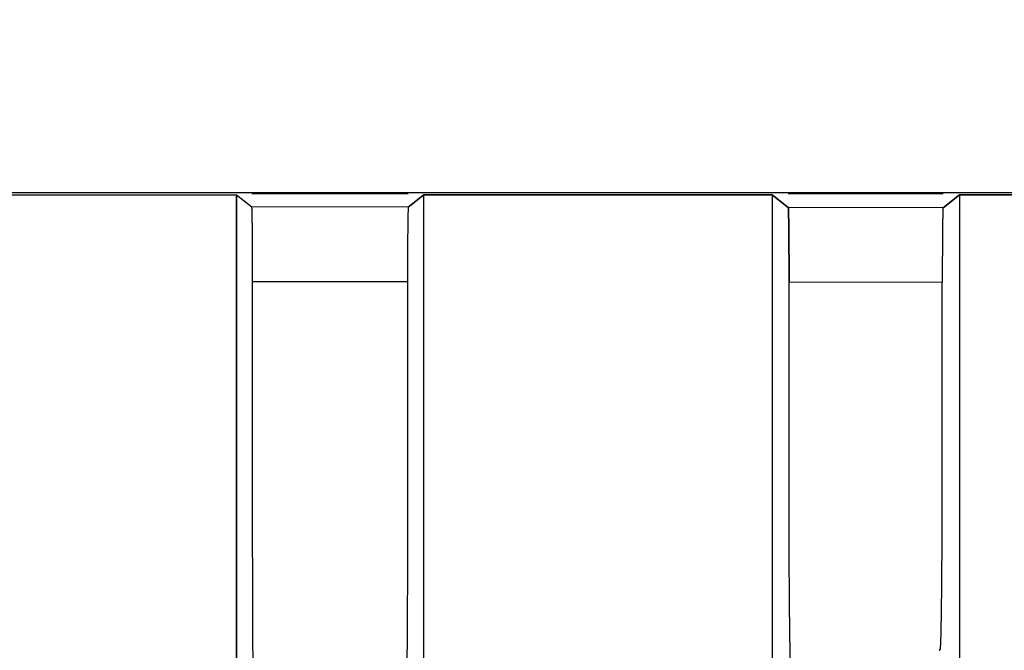
# Model space of a CAD drawing. Units: millimetres. Extents: x 703 to 1589, y -374 to -141.
# Drawn here: x 1135 to 1148, y -180 to -172 of the extents above; entities that cross this region are included whole.
import ezdxf

# ---------------------------------------------------------------- set-up
doc = ezdxf.new("R2010")
doc.units = ezdxf.units.MM
doc.header["$LTSCALE"] = 16.335
doc.header["$PDMODE"] = 3
doc.header["$PDSIZE"] = 0.3125
doc.layers.get('0').update_dxf_attribs({"linetype": 'CONTINUOUS'})
doc.layers.get('Defpoints').update_dxf_attribs({"linetype": 'CONTINUOUS'})
doc.layers.add('8-21-1_X_T_4DXF_CONTINUOUS_LINE', color=7, linetype='CONTINUOUS')
doc.layers.add('X3E_2KW_PEDESTAL_PDXF_DIMENSION', color=7, linetype='CONTINUOUS')
doc.styles.get("Standard").update_dxf_attribs({"font": 'txt', "width": 0.8})
doc.dimstyles.new('DIMSTYLE_2', dxfattribs={"dimtxt": 2.2, "dimasz": 2.5, "dimexe": 1.2, "dimexo": 0.3, "dimgap": 0.55, "dimtad": 1, "dimdec": 3, "dimdsep": 46, "dimtxsty": 'Standard', "dimblk": '_FILLED', "dimblk1": '_FILLED', "dimblk2": '_FILLED', "dimcen": 0.09, "dimadec": 3, "dimazin": 2, "dimtp": 0.001, "dimtm": 0.001, "dimtfac": 1, "dimtdec": 3, "dimtofl": 0, "dimtmove": 0, "dimatfit": 3, "dimldrblk": '_FILLED', "dimfxl": 1, "dimtolj": 1, "dimarcsym": 0})

# ---------------------------------------------------------------- blocks, each defined once
blk = doc.blocks.new('_FILLED')
at = {"color": 0, "linetype": 'ByBlock'}
blk.add_solid([(0, 0), (-1, 0.16), (-1, -0.16)], dxfattribs=at)
blk = doc.blocks.new('*D47')
at = {"layer": 'Defpoints', "color": 0, "linetype": 'Continuous'}
for p in [(1229.379, -148.578), (1086.969, -167.81), (1229.379, -258.85)]:
    blk.add_point(p, dxfattribs=at)
at = {"layer": 'X3E_2KW_PEDESTAL_PDXF_DIMENSION', "color": 0, "linetype": 'Continuous', "lineweight": -2}
for p, q in [((1086.969, -167.51), (1086.969, -147.378)), ((1229.379, -258.55), (1229.379, -147.378)), ((1089.469, -148.578), (1226.879, -148.578))]:
    blk.add_line(p, q, dxfattribs=at)
at = {"layer": 'X3E_2KW_PEDESTAL_PDXF_DIMENSION', "color": 0, "linetype": 'Continuous', "lineweight": -2, "xscale": 2.5, "yscale": 2.5, "zscale": 2.5, "rotation": 180}
blk.add_blockref('_FILLED', (1086.969, -148.578), dxfattribs=at)
at = {"layer": 'X3E_2KW_PEDESTAL_PDXF_DIMENSION', "color": 0, "linetype": 'Continuous', "lineweight": -2, "xscale": 2.5, "yscale": 2.5, "zscale": 2.5}
blk.add_blockref('_FILLED', (1229.379, -148.578), dxfattribs=at)
at = {"layer": 'X3E_2KW_PEDESTAL_PDXF_DIMENSION', "color": 0, "linetype": 'Continuous', "insert": (1158.129, -141.362), "char_height": 5, "attachment_point": 2, "line_spacing_factor": 0.9}
blk.add_mtext('\\A1;142.4', dxfattribs=at)
blk = doc.blocks.new('*D50')
at = {"layer": 'Defpoints', "color": 0, "linetype": 'Continuous'}
for p in [(1225.969, -158.502), (1086.969, -167.81), (1225.969, -177.508)]:
    blk.add_point(p, dxfattribs=at)
at = {"layer": 'X3E_2KW_PEDESTAL_PDXF_DIMENSION', "color": 0, "linetype": 'Continuous', "lineweight": -2}
for p, q in [((1086.969, -167.51), (1086.969, -157.302)), ((1225.969, -177.208), (1225.969, -157.302)), ((1089.469, -158.502), (1223.469, -158.502))]:
    blk.add_line(p, q, dxfattribs=at)
at = {"layer": 'X3E_2KW_PEDESTAL_PDXF_DIMENSION', "color": 0, "linetype": 'Continuous', "lineweight": -2, "xscale": 2.5, "yscale": 2.5, "zscale": 2.5, "rotation": 180}
blk.add_blockref('_FILLED', (1086.969, -158.502), dxfattribs=at)
at = {"layer": 'X3E_2KW_PEDESTAL_PDXF_DIMENSION', "color": 0, "linetype": 'Continuous', "lineweight": -2, "xscale": 2.5, "yscale": 2.5, "zscale": 2.5}
blk.add_blockref('_FILLED', (1225.969, -158.502), dxfattribs=at)
at = {"layer": 'X3E_2KW_PEDESTAL_PDXF_DIMENSION', "color": 0, "linetype": 'Continuous', "insert": (1156.469, -151.285), "char_height": 5, "attachment_point": 2, "line_spacing_factor": 0.9}
blk.add_mtext('\\A1;139', dxfattribs=at)

msp = doc.modelspace()

# ---------------------------------------------------------------- linework, layer by layer
at = {"layer": '8-21-1_X_T_4DXF_CONTINUOUS_LINE', "color": 7, "linetype": 'Continuous'}
for p, q in [((1152.1449, -173.872), (1094.9687, -173.8764)), ((1133.4728, -173.9007), (1138.1564, -173.9003)), ((1133.4728, -173.9007), (1138.1564, -173.9003)), ((1138.1564, -173.9003), (1138.3613, -174.0631)), ((1138.1564, -173.9003), (1138.3613, -174.0631)), ((1138.1564, -173.9003), (1138.1564, -261.3745)), ((1138.1564, -261.3735), (1138.1564, -173.9003)), ((1138.3613, -173.8828), (1140.4647, -173.8826)), ((1140.6728, -173.9001), (1140.4647, -174.0655)), ((1140.4647, -174.0655), (1140.6728, -173.9001)), ((1140.6728, -173.9001), (1145.3564, -173.8998)), ((1145.3564, -173.8998), (1140.6728, -173.9001)), ((1140.6728, -261.3745), (1140.6728, -173.9001)), ((1140.6728, -261.3745), (1140.6728, -173.9001)), ((1145.3564, -173.8998), (1145.5722, -174.0712)), ((1145.5722, -174.0712), (1145.3564, -173.8998)), ((1145.3564, -173.8998), (1145.3564, -261.3746)), ((1145.3564, -173.8998), (1145.3564, -261.3746)), ((1145.5722, -173.8822), (1147.6539, -173.8821)), ((1147.6539, -174.0735), (1147.8728, -173.8996)), ((1147.8728, -173.8996), (1147.6539, -174.0735)), ((1147.8728, -173.8996), (1152.0747, -173.8993)), ((1152.0747, -173.8993), (1147.8728, -173.8996)), ((1147.8728, -173.8996), (1147.8728, -293.5436)), ((1147.8728, -173.8996), (1147.8728, -293.5436)), ((1140.4647, -174.0655), (1138.3613, -174.0631)), ((1140.4647, -174.0655), (1138.3613, -174.0631)), ((1147.6539, -174.0735), (1145.5722, -174.0712)), ((1147.6539, -174.0735), (1145.5722, -174.0712)), ((1138.3724, -175.0636), (1140.4537, -175.066)), ((1138.3724, -175.0636), (1140.4537, -175.066)), ((1145.5832, -175.0719), (1147.6429, -175.0742)), ((1145.5832, -175.0719), (1147.6429, -175.0742))]:
    msp.add_line(p, q, dxfattribs=at)
for points, knots in [([(1138.3724, -175.0636), (1138.3724, -175.0311), (1138.3723, -174.9662), (1138.3722, -174.8695), (1138.3719, -174.7745), (1138.3715, -174.6823), (1138.3711, -174.5939), (1138.3705, -174.5102), (1138.3699, -174.4319), (1138.3693, -174.3703), (1138.3687, -174.3243), (1138.3683, -174.2924), (1138.3679, -174.2623), (1138.3675, -174.2341), (1138.367, -174.208), (1138.3665, -174.1838), (1138.3661, -174.1617), (1138.3656, -174.1418), (1138.3651, -174.1241), (1138.3646, -174.1107), (1138.3643, -174.1012), (1138.364, -174.0948), (1138.3638, -174.0891), (1138.3635, -174.0839), (1138.3632, -174.0793), (1138.363, -174.0752), (1138.3627, -174.0718), (1138.3625, -174.0693), (1138.3623, -174.0675), (1138.3622, -174.0665), (1138.362, -174.0655), (1138.3619, -174.0648), (1138.3618, -174.0641), (1138.3616, -174.0637), (1138.3615, -174.0634), (1138.3614, -174.0632), (1138.3614, -174.0631), (1138.3613, -174.0631)], [0, 0, 0, 0, 0.0975719, 0.1945581, 0.2898398, 0.3822978, 0.4708852, 0.5548101, 0.6333368, 0.7057299, 0.7394032, 0.7712998, 0.8013572, 0.8295128, 0.8557041, 0.8798687, 0.9019439, 0.9218673, 0.9395851, 0.9550704, 0.9619691, 0.9683017, 0.9740655, 0.9792579, 0.9838764, 0.9879184, 0.9913817, 0.9942641, 0.9954869, 0.996564, 0.9974952, 0.9982809, 0.9989214, 0.999418, 0.9997738, 0.9999018, 1, 1, 1, 1]), ([(1138.3724, -175.0636), (1138.3724, -175.0311), (1138.3723, -174.9662), (1138.3722, -174.8695), (1138.3719, -174.7745), (1138.3715, -174.6823), (1138.3711, -174.5939), (1138.3705, -174.5102), (1138.3699, -174.4319), (1138.3693, -174.3703), (1138.3687, -174.3243), (1138.3683, -174.2924), (1138.3679, -174.2623), (1138.3675, -174.2341), (1138.367, -174.208), (1138.3665, -174.1838), (1138.3661, -174.1617), (1138.3656, -174.1418), (1138.3651, -174.1241), (1138.3646, -174.1107), (1138.3643, -174.1012), (1138.364, -174.0948), (1138.3638, -174.0891), (1138.3635, -174.0839), (1138.3632, -174.0793), (1138.363, -174.0752), (1138.3627, -174.0718), (1138.3625, -174.0693), (1138.3623, -174.0675), (1138.3622, -174.0665), (1138.362, -174.0655), (1138.3619, -174.0648), (1138.3618, -174.0641), (1138.3616, -174.0637), (1138.3615, -174.0634), (1138.3614, -174.0632), (1138.3614, -174.0631), (1138.3613, -174.0631)], [0, 0, 0, 0, 0.0975719, 0.1945581, 0.2898398, 0.3822978, 0.4708852, 0.5548101, 0.6333368, 0.7057299, 0.7394032, 0.7712998, 0.8013572, 0.8295128, 0.8557041, 0.8798687, 0.9019439, 0.9218673, 0.9395851, 0.9550704, 0.9619691, 0.9683017, 0.9740655, 0.9792579, 0.9838764, 0.9879184, 0.9913817, 0.9942641, 0.9954869, 0.996564, 0.9974952, 0.9982809, 0.9989214, 0.999418, 0.9997738, 0.9999018, 1, 1, 1, 1]), ([(1140.4647, -174.0655), (1140.4647, -174.0655), (1140.4646, -174.0655), (1140.4645, -174.0657), (1140.4644, -174.066), (1140.4643, -174.0665), (1140.4642, -174.0671), (1140.464, -174.0679), (1140.4639, -174.0688), (1140.4638, -174.0699), (1140.4636, -174.0716), (1140.4633, -174.0741), (1140.4631, -174.0776), (1140.4628, -174.0817), (1140.4626, -174.0863), (1140.4623, -174.0915), (1140.462, -174.0973), (1140.4618, -174.1036), (1140.4614, -174.1132), (1140.461, -174.1266), (1140.4605, -174.1444), (1140.46, -174.1643), (1140.4595, -174.1865), (1140.459, -174.2107), (1140.4586, -174.2369), (1140.4582, -174.2651), (1140.4577, -174.2952), (1140.4573, -174.3271), (1140.4568, -174.3732), (1140.4562, -174.4348), (1140.4555, -174.5131), (1140.455, -174.5968), (1140.4545, -174.6852), (1140.4542, -174.7772), (1140.4539, -174.8721), (1140.4538, -174.9687), (1140.4537, -175.0335), (1140.4537, -175.066)], [0, 0, 0, 0, 0.0000981, 0.0002262, 0.0005826, 0.0010803, 0.0017225, 0.0025103, 0.0034443, 0.0045245, 0.005751, 0.0086421, 0.0121158, 0.0161699, 0.020802, 0.0260094, 0.0317895, 0.0381396, 0.0450569, 0.0605822, 0.0783431, 0.0983119, 0.1204333, 0.1446439, 0.17088, 0.199078, 0.2291743, 0.2611052, 0.2948071, 0.3672364, 0.4457694, 0.5296687, 0.6181971, 0.710562, 0.8057235, 0.9025725, 1, 1, 1, 1]), ([(1140.4647, -174.0655), (1140.4647, -174.0655), (1140.4646, -174.0655), (1140.4645, -174.0657), (1140.4644, -174.066), (1140.4643, -174.0665), (1140.4642, -174.0671), (1140.464, -174.0679), (1140.4639, -174.0688), (1140.4638, -174.0699), (1140.4636, -174.0716), (1140.4633, -174.0741), (1140.4631, -174.0776), (1140.4628, -174.0817), (1140.4626, -174.0863), (1140.4623, -174.0915), (1140.462, -174.0973), (1140.4618, -174.1036), (1140.4614, -174.1132), (1140.461, -174.1266), (1140.4605, -174.1444), (1140.46, -174.1643), (1140.4595, -174.1865), (1140.459, -174.2107), (1140.4586, -174.2369), (1140.4582, -174.2651), (1140.4577, -174.2952), (1140.4573, -174.3271), (1140.4568, -174.3732), (1140.4562, -174.4348), (1140.4555, -174.5131), (1140.455, -174.5968), (1140.4545, -174.6852), (1140.4542, -174.7772), (1140.4539, -174.8721), (1140.4538, -174.9687), (1140.4537, -175.0335), (1140.4537, -175.066)], [0, 0, 0, 0, 0.0000981, 0.0002262, 0.0005826, 0.0010803, 0.0017225, 0.0025103, 0.0034443, 0.0045245, 0.005751, 0.0086421, 0.0121158, 0.0161699, 0.020802, 0.0260094, 0.0317895, 0.0381396, 0.0450569, 0.0605822, 0.0783431, 0.0983119, 0.1204333, 0.1446439, 0.17088, 0.199078, 0.2291743, 0.2611052, 0.2948071, 0.3672364, 0.4457694, 0.5296687, 0.6181971, 0.710562, 0.8057235, 0.9025725, 1, 1, 1, 1]), ([(1145.5722, -174.0712), (1145.5722, -174.0712), (1145.5723, -174.0712), (1145.5724, -174.0714), (1145.5725, -174.0717), (1145.5726, -174.0722), (1145.5727, -174.0728), (1145.5729, -174.0736), (1145.573, -174.0745), (1145.5731, -174.0756), (1145.5733, -174.0773), (1145.5736, -174.0798), (1145.5738, -174.0833), (1145.5741, -174.0873), (1145.5743, -174.0919), (1145.5746, -174.0971), (1145.5749, -174.1029), (1145.5751, -174.1092), (1145.5755, -174.1187), (1145.5759, -174.1321), (1145.5764, -174.1498), (1145.5769, -174.1698), (1145.5774, -174.1918), (1145.5779, -174.216), (1145.5783, -174.2422), (1145.5788, -174.2704), (1145.5792, -174.3005), (1145.5796, -174.3324), (1145.5801, -174.3784), (1145.5807, -174.44), (1145.5814, -174.5184), (1145.5819, -174.6022), (1145.5824, -174.6906), (1145.5827, -174.7828), (1145.583, -174.8777), (1145.5832, -174.9744), (1145.5832, -175.0393), (1145.5832, -175.0719)], [0, 0, 0, 0, 0.0000981, 0.000226, 0.0005813, 0.001077, 0.0017163, 0.0025004, 0.0034299, 0.0045049, 0.0057255, 0.0086028, 0.0120605, 0.0160967, 0.0207092, 0.0258958, 0.0316541, 0.0379818, 0.0448763, 0.0603565, 0.078075, 0.098004, 0.1200869, 0.1442611, 0.1704636, 0.1986316, 0.2287021, 0.2606123, 0.2942993, 0.3667198, 0.4452694, 0.529204, 0.6177797, 0.7102109, 0.8054689, 0.9024375, 1, 1, 1, 1]), ([(1145.5832, -175.0719), (1145.5832, -175.0393), (1145.5832, -174.9744), (1145.583, -174.8777), (1145.5827, -174.7827), (1145.5824, -174.6905), (1145.5819, -174.6021), (1145.5814, -174.5183), (1145.5807, -174.44), (1145.5801, -174.3784), (1145.5796, -174.3324), (1145.5792, -174.3005), (1145.5788, -174.2704), (1145.5783, -174.2422), (1145.5779, -174.2161), (1145.5774, -174.1919), (1145.5769, -174.1698), (1145.5764, -174.1499), (1145.5759, -174.1322), (1145.5755, -174.1188), (1145.5751, -174.1092), (1145.5749, -174.1029), (1145.5746, -174.0971), (1145.5743, -174.0919), (1145.5741, -174.0873), (1145.5738, -174.0833), (1145.5736, -174.0798), (1145.5733, -174.0773), (1145.5731, -174.0756), (1145.573, -174.0745), (1145.5729, -174.0736), (1145.5727, -174.0728), (1145.5726, -174.0722), (1145.5725, -174.0717), (1145.5724, -174.0714), (1145.5723, -174.0712), (1145.5722, -174.0712), (1145.5722, -174.0712)], [0, 0, 0, 0, 0.0975664, 0.1945488, 0.2898279, 0.3822847, 0.4708718, 0.5547971, 0.6333249, 0.7057196, 0.7393937, 0.7712913, 0.8013496, 0.8295062, 0.8556984, 0.8798638, 0.9019399, 0.9218641, 0.9395827, 0.9550686, 0.9619676, 0.9683004, 0.9740645, 0.9792571, 0.9838758, 0.987918, 0.9913814, 0.9942639, 0.9954868, 0.9965639, 0.9974952, 0.9982809, 0.9989214, 0.999418, 0.9997738, 0.9999018, 1, 1, 1, 1]), ([(1147.6539, -174.0735), (1147.6539, -174.0735), (1147.6538, -174.0736), (1147.6537, -174.0737), (1147.6536, -174.0741), (1147.6535, -174.0745), (1147.6533, -174.0752), (1147.6532, -174.0759), (1147.6531, -174.0769), (1147.6529, -174.0779), (1147.6528, -174.0797), (1147.6525, -174.0822), (1147.6523, -174.0857), (1147.652, -174.0897), (1147.6517, -174.0943), (1147.6515, -174.0995), (1147.6512, -174.1053), (1147.651, -174.1117), (1147.6506, -174.1213), (1147.6502, -174.1347), (1147.6497, -174.1524), (1147.6492, -174.1724), (1147.6487, -174.1945), (1147.6482, -174.2187), (1147.6478, -174.245), (1147.6473, -174.2732), (1147.6469, -174.3033), (1147.6465, -174.3352), (1147.646, -174.3813), (1147.6454, -174.4429), (1147.6447, -174.5212), (1147.6442, -174.605), (1147.6437, -174.6933), (1147.6434, -174.7854), (1147.6431, -174.8803), (1147.6429, -174.9769), (1147.6429, -175.0417), (1147.6429, -175.0742)], [0, 0, 0, 0, 0.0000981, 0.0002262, 0.0005826, 0.0010803, 0.0017225, 0.0025104, 0.0034444, 0.0045247, 0.0057512, 0.0086424, 0.0121163, 0.0161706, 0.0208029, 0.0260105, 0.0317909, 0.0381413, 0.0450589, 0.0605849, 0.0783467, 0.0983163, 0.1204387, 0.1446503, 0.1708874, 0.1990865, 0.2291838, 0.2611157, 0.2948185, 0.3672496, 0.4457838, 0.5296836, 0.6182117, 0.7105751, 0.8057339, 0.9025786, 1, 1, 1, 1]), ([(1147.6539, -174.0735), (1147.6539, -174.0735), (1147.6538, -174.0736), (1147.6537, -174.0737), (1147.6536, -174.0741), (1147.6535, -174.0745), (1147.6533, -174.0752), (1147.6532, -174.0759), (1147.6531, -174.0769), (1147.6529, -174.0779), (1147.6528, -174.0797), (1147.6525, -174.0822), (1147.6523, -174.0857), (1147.652, -174.0897), (1147.6517, -174.0943), (1147.6515, -174.0995), (1147.6512, -174.1053), (1147.651, -174.1117), (1147.6506, -174.1213), (1147.6502, -174.1347), (1147.6497, -174.1524), (1147.6492, -174.1724), (1147.6487, -174.1945), (1147.6482, -174.2187), (1147.6478, -174.245), (1147.6473, -174.2732), (1147.6469, -174.3033), (1147.6465, -174.3352), (1147.646, -174.3813), (1147.6454, -174.4429), (1147.6447, -174.5212), (1147.6442, -174.605), (1147.6437, -174.6933), (1147.6434, -174.7854), (1147.6431, -174.8803), (1147.6429, -174.9769), (1147.6429, -175.0417), (1147.6429, -175.0742)], [0, 0, 0, 0, 0.0000981, 0.0002262, 0.0005826, 0.0010803, 0.0017225, 0.0025104, 0.0034444, 0.0045247, 0.0057512, 0.0086424, 0.0121163, 0.0161706, 0.0208029, 0.0260105, 0.0317909, 0.0381413, 0.0450589, 0.0605849, 0.0783467, 0.0983163, 0.1204387, 0.1446503, 0.1708874, 0.1990865, 0.2291838, 0.2611157, 0.2948185, 0.3672496, 0.4457838, 0.5296836, 0.6182117, 0.7105751, 0.8057339, 0.9025786, 1, 1, 1, 1]), ([(1138.429, -181.5365), (1138.4287, -181.5363), (1138.4281, -181.5358), (1138.4269, -181.5348), (1138.4254, -181.5333), (1138.424, -181.5317), (1138.4228, -181.5305), (1138.422, -181.5297), (1138.4211, -181.529), (1138.4202, -181.5285), (1138.4193, -181.5281), (1138.4184, -181.5279), (1138.4175, -181.528), (1138.4167, -181.5283), (1138.4162, -181.5287), (1138.4156, -181.5292), (1138.4149, -181.53), (1138.414, -181.5309), (1138.4131, -181.5319), (1138.4124, -181.5326), (1138.4118, -181.533), (1138.4114, -181.5332), (1138.4109, -181.5333), (1138.4105, -181.5333), (1138.41, -181.5332), (1138.4095, -181.5329), (1138.4091, -181.5325), (1138.4087, -181.5318), (1138.4082, -181.531), (1138.4078, -181.53), (1138.4073, -181.5288), (1138.4069, -181.5274), (1138.4065, -181.5256), (1138.4058, -181.5228), (1138.4051, -181.5186), (1138.4042, -181.5125), (1138.4033, -181.5052), (1138.4025, -181.4964), (1138.4016, -181.4862), (1138.4007, -181.4743), (1138.3998, -181.4609), (1138.399, -181.4457), (1138.3981, -181.4287), (1138.3969, -181.4022), (1138.3955, -181.3641), (1138.3938, -181.3119), (1138.3922, -181.2513), (1138.3906, -181.1823), (1138.3891, -181.1054), (1138.3876, -181.021), (1138.3861, -180.9293), (1138.3847, -180.8308), (1138.3834, -180.7258), (1138.3821, -180.6145), (1138.3809, -180.4973), (1138.3793, -180.3301), (1138.3776, -180.1087), (1138.3759, -179.8298), (1138.3747, -179.5872), (1138.374, -179.3864), (1138.3733, -179.1787), (1138.3728, -178.915), (1138.3724, -178.5958), (1138.3722, -178.2748), (1138.3723, -177.9536), (1138.3723, -177.686), (1138.3724, -177.4721), (1138.3724, -177.258), (1138.3724, -176.9905), (1138.3724, -176.6693), (1138.3723, -176.2411), (1138.3723, -175.7059), (1138.3724, -175.2777), (1138.3724, -175.0636)], [0, 0, 0, 0, 0.0001681, 0.0003483, 0.0007336, 0.0011292, 0.0013214, 0.0015053, 0.0016781, 0.0018379, 0.001985, 0.0021228, 0.0022594, 0.002407, 0.0024894, 0.002578, 0.00277, 0.0029719, 0.0031702, 0.0033521, 0.003434, 0.0035095, 0.0035797, 0.0036476, 0.0037183, 0.0037979, 0.0038925, 0.0040075, 0.0041469, 0.0043145, 0.0045134, 0.0047466, 0.0050166, 0.0053263, 0.0060743, 0.0070099, 0.0081478, 0.0095007, 0.011081, 0.0129012, 0.0149737, 0.0173107, 0.0199246, 0.0228275, 0.0295496, 0.0375731, 0.0469292, 0.0575657, 0.0694252, 0.0824503, 0.0965833, 0.1117675, 0.1279536, 0.1450964, 0.1631508, 0.1820717, 0.22233, 0.2654401, 0.3109009, 0.334355, 0.3582052, 0.4068083, 0.4561362, 0.5056362, 0.5550831, 0.6045003, 0.6292072, 0.6539175, 0.7033505, 0.7527939, 0.8022404, 0.9011234, 1, 1, 1, 1]), ([(1138.429, -181.5365), (1138.4287, -181.5363), (1138.4281, -181.5358), (1138.4269, -181.5348), (1138.4254, -181.5333), (1138.424, -181.5317), (1138.4228, -181.5305), (1138.422, -181.5297), (1138.4211, -181.529), (1138.4202, -181.5285), (1138.4193, -181.5281), (1138.4184, -181.5279), (1138.4175, -181.528), (1138.4167, -181.5283), (1138.4162, -181.5287), (1138.4156, -181.5292), (1138.4149, -181.53), (1138.414, -181.5309), (1138.4131, -181.5319), (1138.4124, -181.5326), (1138.4118, -181.533), (1138.4114, -181.5332), (1138.4109, -181.5333), (1138.4105, -181.5333), (1138.41, -181.5332), (1138.4095, -181.5329), (1138.4091, -181.5325), (1138.4087, -181.5318), (1138.4082, -181.531), (1138.4078, -181.53), (1138.4073, -181.5288), (1138.4069, -181.5274), (1138.4065, -181.5256), (1138.4058, -181.5228), (1138.4051, -181.5186), (1138.4042, -181.5125), (1138.4033, -181.5052), (1138.4025, -181.4964), (1138.4016, -181.4862), (1138.4007, -181.4743), (1138.3998, -181.4609), (1138.399, -181.4457), (1138.3981, -181.4287), (1138.3969, -181.4022), (1138.3955, -181.3641), (1138.3938, -181.3119), (1138.3922, -181.2513), (1138.3906, -181.1823), (1138.3891, -181.1054), (1138.3876, -181.021), (1138.3861, -180.9293), (1138.3847, -180.8308), (1138.3834, -180.7258), (1138.3821, -180.6145), (1138.3809, -180.4973), (1138.3793, -180.3301), (1138.3776, -180.1087), (1138.3759, -179.8298), (1138.3747, -179.5872), (1138.374, -179.3864), (1138.3733, -179.1787), (1138.3728, -178.915), (1138.3724, -178.5958), (1138.3722, -178.2748), (1138.3723, -177.9536), (1138.3723, -177.686), (1138.3724, -177.4721), (1138.3724, -177.258), (1138.3724, -176.9905), (1138.3724, -176.6693), (1138.3723, -176.2411), (1138.3723, -175.7059), (1138.3724, -175.2777), (1138.3724, -175.0636)], [0, 0, 0, 0, 0.0001681, 0.0003483, 0.0007336, 0.0011292, 0.0013214, 0.0015053, 0.0016781, 0.0018379, 0.001985, 0.0021228, 0.0022594, 0.002407, 0.0024894, 0.002578, 0.00277, 0.0029719, 0.0031702, 0.0033521, 0.003434, 0.0035095, 0.0035797, 0.0036476, 0.0037183, 0.0037979, 0.0038925, 0.0040075, 0.0041469, 0.0043145, 0.0045134, 0.0047466, 0.0050166, 0.0053263, 0.0060743, 0.0070099, 0.0081478, 0.0095007, 0.011081, 0.0129012, 0.0149737, 0.0173107, 0.0199246, 0.0228275, 0.0295496, 0.0375731, 0.0469292, 0.0575657, 0.0694252, 0.0824503, 0.0965833, 0.1117675, 0.1279536, 0.1450964, 0.1631508, 0.1820717, 0.22233, 0.2654401, 0.3109009, 0.334355, 0.3582052, 0.4068083, 0.4561362, 0.5056362, 0.5550831, 0.6045003, 0.6292072, 0.6539175, 0.7033505, 0.7527939, 0.8022404, 0.9011234, 1, 1, 1, 1]), ([(1140.4537, -175.066), (1140.4537, -175.2684), (1140.4537, -175.6732), (1140.4537, -176.1792), (1140.4537, -176.584), (1140.4537, -176.8876), (1140.4537, -177.1406), (1140.4537, -177.343), (1140.4538, -177.5453), (1140.4538, -177.7983), (1140.4538, -178.1019), (1140.4537, -178.4053), (1140.4533, -178.707), (1140.4527, -179.0041), (1140.4517, -179.2933), (1140.4504, -179.5714), (1140.4487, -179.8352), (1140.4468, -180.0819), (1140.4449, -180.2755), (1140.4433, -180.42), (1140.442, -180.5198), (1140.4407, -180.6136), (1140.4393, -180.701), (1140.4379, -180.7817), (1140.4365, -180.8554), (1140.435, -180.9217), (1140.4335, -180.9804), (1140.4319, -181.0312), (1140.4305, -181.0686), (1140.4294, -181.0947), (1140.4286, -181.1115), (1140.4278, -181.1266), (1140.4269, -181.1401), (1140.4261, -181.1521), (1140.4253, -181.1625), (1140.4245, -181.1715), (1140.4236, -181.1791), (1140.4228, -181.1854), (1140.422, -181.1906), (1140.4213, -181.1941), (1140.4207, -181.1965), (1140.4203, -181.1978), (1140.4199, -181.199), (1140.4194, -181.2), (1140.419, -181.2008), (1140.4186, -181.2014), (1140.4182, -181.2018), (1140.4178, -181.2021), (1140.4173, -181.2023), (1140.4168, -181.2024), (1140.4162, -181.2022), (1140.4156, -181.2019), (1140.4151, -181.2016), (1140.4144, -181.201), (1140.4136, -181.2003), (1140.4129, -181.1998), (1140.4123, -181.1995), (1140.4119, -181.1993), (1140.4115, -181.1992), (1140.4109, -181.1991), (1140.4102, -181.1992), (1140.4094, -181.1997), (1140.4085, -181.2003), (1140.4077, -181.201), (1140.4069, -181.202), (1140.406, -181.203), (1140.4049, -181.2045), (1140.4036, -181.2064), (1140.4022, -181.2083), (1140.4011, -181.2097), (1140.4005, -181.2103), (1140.4002, -181.2106)], [0, 0, 0, 0, 0.0985488, 0.1971015, 0.2463811, 0.2956588, 0.3449299, 0.3695615, 0.3941909, 0.4434514, 0.4927302, 0.542042, 0.591177, 0.6395908, 0.6867122, 0.7320043, 0.7749809, 0.8151619, 0.8521234, 0.8692839, 0.8855045, 0.9007408, 0.9149455, 0.9280654, 0.9400464, 0.9508341, 0.9603744, 0.9686155, 0.975571, 0.9785935, 0.9813274, 0.9837842, 0.985975, 0.9879114, 0.9896046, 0.9910661, 0.9923073, 0.99334, 0.9941772, 0.9948373, 0.9951075, 0.9953413, 0.9955415, 0.9957109, 0.9958529, 0.9959707, 0.9960686, 0.9961511, 0.9962237, 0.9962918, 0.9964307, 0.9965065, 0.9965867, 0.9967573, 0.9969327, 0.9971009, 0.9971793, 0.9972531, 0.997323, 0.9973909, 0.9975281, 0.9976771, 0.9978435, 0.9980284, 0.9982301, 0.9984456, 0.9986713, 0.9991362, 0.9995902, 0.9998025, 1, 1, 1, 1]), ([(1140.4537, -175.066), (1140.4537, -175.2684), (1140.4537, -175.6732), (1140.4537, -176.1792), (1140.4537, -176.584), (1140.4537, -176.8876), (1140.4537, -177.1406), (1140.4537, -177.343), (1140.4538, -177.5453), (1140.4538, -177.7983), (1140.4538, -178.1019), (1140.4537, -178.4053), (1140.4533, -178.707), (1140.4527, -179.0041), (1140.4517, -179.2933), (1140.4504, -179.5714), (1140.4487, -179.8352), (1140.4468, -180.0819), (1140.4449, -180.2755), (1140.4433, -180.42), (1140.442, -180.5198), (1140.4407, -180.6136), (1140.4393, -180.701), (1140.4379, -180.7817), (1140.4365, -180.8554), (1140.435, -180.9217), (1140.4335, -180.9804), (1140.4319, -181.0312), (1140.4305, -181.0686), (1140.4294, -181.0947), (1140.4286, -181.1115), (1140.4278, -181.1266), (1140.4269, -181.1401), (1140.4261, -181.1521), (1140.4253, -181.1625), (1140.4245, -181.1715), (1140.4236, -181.1791), (1140.4228, -181.1854), (1140.422, -181.1906), (1140.4213, -181.1941), (1140.4207, -181.1965), (1140.4203, -181.1978), (1140.4199, -181.199), (1140.4194, -181.2), (1140.419, -181.2008), (1140.4186, -181.2014), (1140.4182, -181.2018), (1140.4178, -181.2021), (1140.4173, -181.2023), (1140.4168, -181.2024), (1140.4162, -181.2022), (1140.4156, -181.2019), (1140.4151, -181.2016), (1140.4144, -181.201), (1140.4136, -181.2003), (1140.4129, -181.1998), (1140.4123, -181.1995), (1140.4119, -181.1993), (1140.4115, -181.1992), (1140.4109, -181.1991), (1140.4102, -181.1992), (1140.4094, -181.1997), (1140.4085, -181.2003), (1140.4077, -181.201), (1140.4069, -181.202), (1140.406, -181.203), (1140.4049, -181.2045), (1140.4036, -181.2064), (1140.4022, -181.2083), (1140.4011, -181.2097), (1140.4005, -181.2103), (1140.4002, -181.2106)], [0, 0, 0, 0, 0.0985488, 0.1971015, 0.2463811, 0.2956588, 0.3449299, 0.3695615, 0.3941909, 0.4434514, 0.4927302, 0.542042, 0.591177, 0.6395908, 0.6867122, 0.7320043, 0.7749809, 0.8151619, 0.8521234, 0.8692839, 0.8855045, 0.9007408, 0.9149455, 0.9280654, 0.9400464, 0.9508341, 0.9603744, 0.9686155, 0.975571, 0.9785935, 0.9813274, 0.9837842, 0.985975, 0.9879114, 0.9896046, 0.9910661, 0.9923073, 0.99334, 0.9941772, 0.9948373, 0.9951075, 0.9953413, 0.9955415, 0.9957109, 0.9958529, 0.9959707, 0.9960686, 0.9961511, 0.9962237, 0.9962918, 0.9964307, 0.9965065, 0.9965867, 0.9967573, 0.9969327, 0.9971009, 0.9971793, 0.9972531, 0.997323, 0.9973909, 0.9975281, 0.9976771, 0.9978435, 0.9980284, 0.9982301, 0.9984456, 0.9986713, 0.9991362, 0.9995902, 0.9998025, 1, 1, 1, 1]), ([(1145.6258, -180.3441), (1145.6249, -180.3435), (1145.6235, -180.3426), (1145.6217, -180.3415), (1145.6203, -180.3406), (1145.6191, -180.3399), (1145.6182, -180.3393), (1145.6175, -180.3389), (1145.6168, -180.3385), (1145.6162, -180.3381), (1145.6155, -180.3378), (1145.6149, -180.3375), (1145.6144, -180.3373), (1145.6141, -180.3372), (1145.6137, -180.3371), (1145.6134, -180.337), (1145.613, -180.3368), (1145.6127, -180.3366), (1145.6123, -180.3363), (1145.612, -180.3359), (1145.6116, -180.3353), (1145.6113, -180.3345), (1145.6109, -180.3336), (1145.6106, -180.3323), (1145.6103, -180.3309), (1145.6099, -180.3291), (1145.6096, -180.3269), (1145.6091, -180.3234), (1145.6085, -180.3181), (1145.6078, -180.3107), (1145.6072, -180.3017), (1145.6065, -180.2914), (1145.6058, -180.2796), (1145.6051, -180.2664), (1145.6045, -180.2518), (1145.6036, -180.2294), (1145.6024, -180.1979), (1145.6011, -180.1558), (1145.5999, -180.108), (1145.5986, -180.0546), (1145.5974, -179.9955), (1145.5962, -179.9309), (1145.5951, -179.861), (1145.594, -179.7861), (1145.5929, -179.7063), (1145.5919, -179.6219), (1145.591, -179.5331), (1145.5897, -179.4064), (1145.5883, -179.2385), (1145.5868, -179.0268), (1145.5856, -178.8031), (1145.5846, -178.5695), (1145.5839, -178.3284), (1145.5834, -178.0819), (1145.5832, -177.8324), (1145.5832, -177.6235), (1145.5832, -177.4562), (1145.5832, -177.2888), (1145.5832, -177.0797), (1145.5832, -176.8287), (1145.5832, -176.5777), (1145.5832, -176.3268), (1145.5832, -175.9921), (1145.5832, -175.5738), (1145.5832, -175.2392), (1145.5832, -175.0719)], [0, 0, 0, 0, 0.0006199, 0.0009286, 0.001237, 0.0015446, 0.001698, 0.0018506, 0.0020016, 0.0021503, 0.0022966, 0.00244, 0.0025099, 0.0025785, 0.0026467, 0.0027158, 0.0027874, 0.0028644, 0.0029513, 0.0030543, 0.0031804, 0.0033365, 0.0035294, 0.0037659, 0.0040522, 0.0043947, 0.0047996, 0.0052711, 0.0064169, 0.0078349, 0.0095267, 0.0114914, 0.0137272, 0.0162325, 0.019007, 0.0220505, 0.0289449, 0.0369165, 0.0459667, 0.056095, 0.0672967, 0.079541, 0.0927865, 0.1069912, 0.1221134, 0.1381116, 0.1549472, 0.1725832, 0.2101, 0.2503138, 0.2928318, 0.3372024, 0.3830025, 0.4298335, 0.4772188, 0.5247361, 0.548505, 0.5722732, 0.6197998, 0.6673217, 0.7148463, 0.7623725, 0.8098983, 0.904949, 1, 1, 1, 1]), ([(1145.6253, -180.3443), (1145.6252, -180.3443), (1145.625, -180.3443), (1145.6247, -180.3442), (1145.6244, -180.3441), (1145.6241, -180.3438), (1145.6237, -180.3434), (1145.6233, -180.3429), (1145.6228, -180.3425), (1145.6224, -180.342), (1145.6219, -180.3415), (1145.6214, -180.3411), (1145.6209, -180.3407), (1145.6202, -180.3403), (1145.6194, -180.34), (1145.6186, -180.3396), (1145.618, -180.3393), (1145.6175, -180.339), (1145.6169, -180.3386), (1145.6164, -180.3383), (1145.6158, -180.338), (1145.6152, -180.3377), (1145.6146, -180.3374), (1145.614, -180.3372), (1145.6135, -180.3371), (1145.6131, -180.3369), (1145.6128, -180.3366), (1145.6124, -180.3363), (1145.6119, -180.3358), (1145.6116, -180.3352), (1145.6113, -180.3347), (1145.6109, -180.3339), (1145.6106, -180.3328), (1145.6103, -180.3316), (1145.6101, -180.3303), (1145.61, -180.329), (1145.6098, -180.3277), (1145.6095, -180.3259), (1145.6093, -180.3238), (1145.6089, -180.3213), (1145.6086, -180.3187), (1145.6083, -180.3162), (1145.6081, -180.3136), (1145.6078, -180.3102), (1145.6074, -180.306), (1145.607, -180.3008), (1145.6067, -180.2957), (1145.6064, -180.2905), (1145.6061, -180.2853), (1145.6059, -180.2802), (1145.6056, -180.275), (1145.6053, -180.2681), (1145.6049, -180.2596), (1145.6044, -180.2493), (1145.6039, -180.239), (1145.6035, -180.2287), (1145.6031, -180.2184), (1145.6027, -180.2046), (1145.6021, -180.1874), (1145.6015, -180.1668), (1145.6009, -180.1462), (1145.6003, -180.1256), (1145.5996, -180.0981), (1145.5988, -180.0637), (1145.598, -180.0225), (1145.5972, -179.9812), (1145.5964, -179.94), (1145.5957, -179.8987), (1145.5951, -179.8575), (1145.5944, -179.8162), (1145.5937, -179.7612), (1145.5928, -179.6925), (1145.5918, -179.61), (1145.5909, -179.5274), (1145.5901, -179.4449), (1145.5893, -179.3624), (1145.5886, -179.2799), (1145.588, -179.1974), (1145.5874, -179.1149), (1145.5867, -179.0049), (1145.5859, -178.8674), (1145.5852, -178.7024), (1145.5845, -178.5373), (1145.584, -178.3723), (1145.5836, -178.2073), (1145.5834, -178.0423), (1145.5832, -177.8773), (1145.5832, -177.7122), (1145.5832, -177.5472), (1145.5832, -177.3822), (1145.5832, -177.2172), (1145.5832, -176.9971), (1145.5832, -176.7221), (1145.5832, -176.3921), (1145.5832, -176.062), (1145.5832, -175.732), (1145.5832, -175.4019), (1145.5832, -175.1819), (1145.5832, -175.0719)], [0, 0, 0, 0, 0.0000626, 0.0001229, 0.0001837, 0.0002454, 0.0003678, 0.0004896, 0.0006117, 0.0007339, 0.000856, 0.0009781, 0.0011002, 0.0012223, 0.0014665, 0.0015886, 0.0017106, 0.0018327, 0.0019547, 0.0020768, 0.002199, 0.0023212, 0.0024432, 0.0025658, 0.0026877, 0.0027483, 0.0028093, 0.0029323, 0.0030565, 0.0031799, 0.0033018, 0.0034232, 0.0036675, 0.0039153, 0.0041652, 0.0044146, 0.0046624, 0.004909, 0.0053987, 0.0058851, 0.0063696, 0.0068534, 0.0073378, 0.0078233, 0.0087973, 0.0097743, 0.0107533, 0.0117332, 0.0127128, 0.0136914, 0.0146692, 0.0156462, 0.0175985, 0.0195496, 0.0215006, 0.0234523, 0.0254049, 0.027358, 0.0312652, 0.0351728, 0.0390797, 0.042986, 0.0468919, 0.0547034, 0.0625155, 0.0703279, 0.0781406, 0.0859532, 0.0937656, 0.101578, 0.1093902, 0.1250148, 0.1406395, 0.1562643, 0.1718891, 0.1875139, 0.2031386, 0.2187633, 0.2343881, 0.2500128, 0.2812623, 0.3125117, 0.3437612, 0.3750107, 0.4062601, 0.4375096, 0.4687591, 0.5000085, 0.531258, 0.5625075, 0.5937569, 0.6250064, 0.6875053, 0.7500043, 0.8125032, 0.8750021, 0.9375011, 1, 1, 1, 1]), ([(1147.6002, -180.0203), (1147.6005, -180.0201), (1147.6009, -180.0197), (1147.6018, -180.0187), (1147.6029, -180.0174), (1147.6042, -180.0157), (1147.6053, -180.0144), (1147.6062, -180.0134), (1147.6068, -180.0128), (1147.6075, -180.0124), (1147.6082, -180.012), (1147.6089, -180.0119), (1147.6096, -180.012), (1147.6102, -180.0123), (1147.6109, -180.0128), (1147.6115, -180.0133), (1147.6121, -180.0136), (1147.6125, -180.0139), (1147.6129, -180.014), (1147.6132, -180.014), (1147.6137, -180.0139), (1147.6142, -180.0135), (1147.6146, -180.013), (1147.6149, -180.0124), (1147.6152, -180.0117), (1147.6156, -180.0109), (1147.6159, -180.0098), (1147.6164, -180.008), (1147.6169, -180.0051), (1147.6176, -180.001), (1147.6183, -179.9958), (1147.6189, -179.9894), (1147.6196, -179.9818), (1147.6202, -179.9729), (1147.6209, -179.9626), (1147.6218, -179.9462), (1147.6229, -179.9222), (1147.6242, -179.8893), (1147.6254, -179.8509), (1147.6267, -179.8068), (1147.6279, -179.757), (1147.6291, -179.7016), (1147.6302, -179.6407), (1147.6313, -179.5745), (1147.6324, -179.5032), (1147.6338, -179.3986), (1147.6355, -179.2568), (1147.6372, -179.0744), (1147.6387, -178.8769), (1147.6401, -178.6663), (1147.6411, -178.4447), (1147.642, -178.2145), (1147.6424, -178.0185), (1147.6427, -177.8594), (1147.6429, -177.6988), (1147.643, -177.4971), (1147.6429, -177.2546), (1147.6429, -177.0119), (1147.6429, -176.7694), (1147.6429, -176.4465), (1147.6429, -176.043), (1147.6429, -175.5587), (1147.6429, -175.2357), (1147.6429, -175.0742)], [0, 0, 0, 0, 0.0001772, 0.0003694, 0.0007861, 0.0012208, 0.0016404, 0.0018348, 0.0020147, 0.0021784, 0.0023264, 0.0024631, 0.0025985, 0.0027462, 0.0029088, 0.003076, 0.0032352, 0.0033089, 0.0033786, 0.0034459, 0.0035144, 0.0036765, 0.0037828, 0.0039126, 0.0040699, 0.0042585, 0.0044819, 0.0047433, 0.0053925, 0.00623, 0.007279, 0.0085623, 0.010102, 0.0119099, 0.0139883, 0.0163388, 0.0218633, 0.0284966, 0.036252, 0.0451423, 0.0551806, 0.0663676, 0.0786669, 0.0920348, 0.1064278, 0.1218021, 0.1553203, 0.1922345, 0.2321799, 0.2747908, 0.3196684, 0.3662844, 0.4140791, 0.438244, 0.462514, 0.5112863, 0.5602421, 0.6092298, 0.6581392, 0.7069818, 0.8046035, 0.9022894, 1, 1, 1, 1]), ([(1147.6028, -180.0202), (1147.603, -180.0202), (1147.6032, -180.0201), (1147.6035, -180.0199), (1147.6038, -180.0197), (1147.6043, -180.0195), (1147.6048, -180.0191), (1147.6055, -180.0185), (1147.6061, -180.0178), (1147.607, -180.0167), (1147.6078, -180.0154), (1147.6087, -180.014), (1147.6093, -180.0128), (1147.61, -180.0114), (1147.6105, -180.0102), (1147.6109, -180.0093), (1147.6112, -180.0087), (1147.6115, -180.0082), (1147.6119, -180.0078), (1147.6122, -180.0075), (1147.6125, -180.0073), (1147.6128, -180.0072), (1147.6133, -180.0071), (1147.6138, -180.007), (1147.6144, -180.0068), (1147.6148, -180.0065), (1147.6151, -180.0062), (1147.6155, -180.0058), (1147.6158, -180.0053), (1147.6161, -180.0047), (1147.6164, -180.0038), (1147.6168, -180.0028), (1147.6171, -180.0016), (1147.6174, -180.0001), (1147.6179, -179.9975), (1147.6184, -179.9936), (1147.6191, -179.9877), (1147.6197, -179.9804), (1147.6203, -179.9715), (1147.6209, -179.9611), (1147.6216, -179.9493), (1147.6224, -179.9312), (1147.6235, -179.9058), (1147.6247, -179.8717), (1147.6259, -179.8326), (1147.6271, -179.7881), (1147.6283, -179.7381), (1147.6294, -179.6827), (1147.6305, -179.6222), (1147.6316, -179.5567), (1147.6326, -179.4866), (1147.6336, -179.412), (1147.6346, -179.3331), (1147.6355, -179.25), (1147.6367, -179.1316), (1147.638, -178.9748), (1147.6394, -178.7771), (1147.6406, -178.5679), (1147.6415, -178.3495), (1147.6422, -178.124), (1147.6426, -177.9327), (1147.6428, -177.7778), (1147.6429, -177.6215), (1147.643, -177.4256), (1147.6429, -177.1902), (1147.6429, -176.955), (1147.6429, -176.7199), (1147.6429, -176.4848), (1147.6429, -176.2498), (1147.6429, -175.9363), (1147.6429, -175.5444), (1147.6429, -175.2309), (1147.6429, -175.0742)], [0, 0, 0, 0, 0.0000714, 0.0001441, 0.0002178, 0.0002935, 0.0004538, 0.0006286, 0.0008181, 0.0010236, 0.0014885, 0.0017488, 0.0020294, 0.0023342, 0.0026556, 0.0028094, 0.0029506, 0.0030734, 0.0031754, 0.0032612, 0.0033367, 0.0034066, 0.003474, 0.0036077, 0.0037469, 0.0038239, 0.0039104, 0.0040108, 0.0041305, 0.0042755, 0.004452, 0.0046659, 0.0049231, 0.0052292, 0.0055897, 0.006492, 0.0076641, 0.0091393, 0.0109446, 0.0130641, 0.0154627, 0.0181047, 0.0240302, 0.0308774, 0.0387615, 0.0477402, 0.0578398, 0.0690498, 0.0813039, 0.0945335, 0.1086969, 0.123769, 0.139723, 0.1565178, 0.1741042, 0.2114641, 0.2514911, 0.2938808, 0.3381678, 0.3838475, 0.4304873, 0.4540401, 0.4776877, 0.5251656, 0.5727312, 0.6202393, 0.6676975, 0.7151481, 0.7626166, 0.8100965, 0.9050535, 1, 1, 1, 1])]:
    msp.add_open_spline(points, degree=3, knots=knots, dxfattribs=at)

# ---------------------------------------------------------------- dimensions: what is measured, and where the dimension line sits
at = {"layer": 'X3E_2KW_PEDESTAL_PDXF_DIMENSION', "linetype": 'Continuous'}
for base, p2, override, picture, middle in [((1229.3794, -148.5784), (1229.3794, -258.8503), {"dimtxt": 5, "dimdec": 1}, '*D47', (1158.1294, -148.5784)), ((1225.9687, -158.5017), (1225.9687, -177.5075), {"dimtxt": 5}, '*D50', (1156.4687, -158.5017))]:
    dim = msp.add_linear_dim(base=base, p1=(1086.9687, -167.8099), p2=p2, dimstyle='DIMSTYLE_2', override=override, dxfattribs=at)
    dim.commit()
    dim.dimension.update_dxf_attribs({"geometry": picture, "text_midpoint": middle, "dimtype": 160})

doc.saveas('drawing.dxf')
